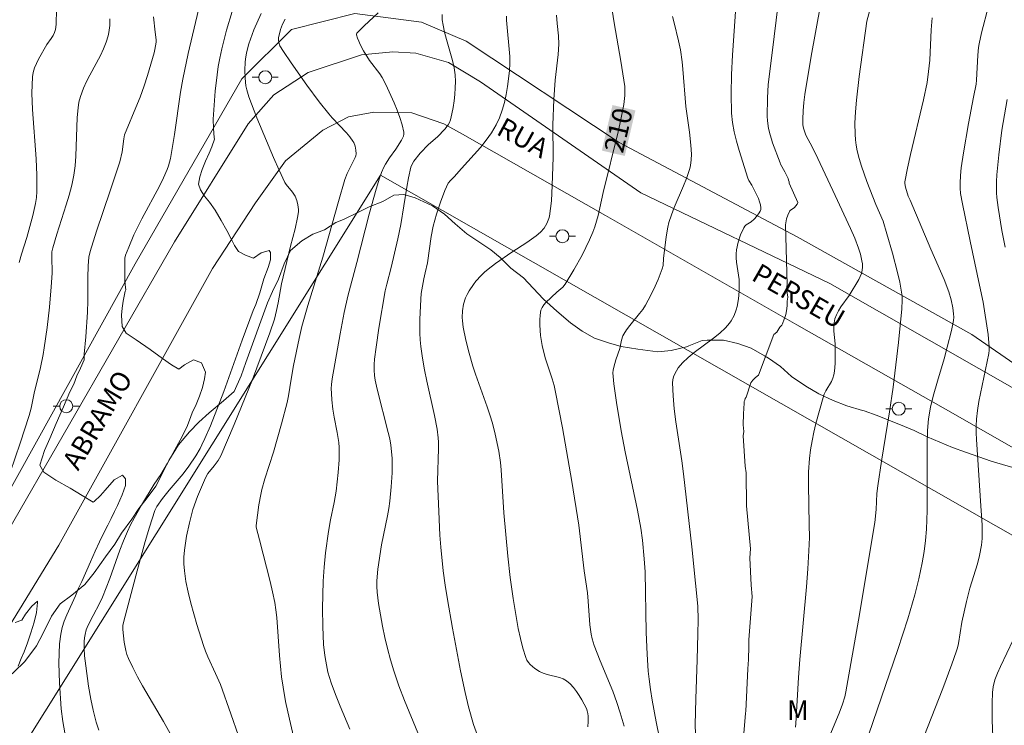
# Model space of a CAD drawing. Units: metres. Extents: x 280223 to 280739, y 1668795 to 1669360.
# Drawn here: x 280320 to 280395, y 1669233 to 1669287 of the extents above; entities that cross this region are included whole.
import ezdxf
from ezdxf.enums import TextEntityAlignment as Align

# ---------------------------------------------------------------- set-up
doc = ezdxf.new("R2010")
doc.units = ezdxf.units.M
doc.header["$MEASUREMENT"] = 0
for name, color, linetype, lineweight, true_color in [('Curvas_Intermediarias', 7, 'Continuous', 9, 0x783c14), ('Curvas_Mestras', 7, 'Continuous', 20, 0x783c14), ('Topon_Curvas_Mestras', 7, 'Continuous', 9, 0x783c14), ('Topon_Vegetacao', 7, 'Continuous', 9, 0x00ff33), ('Vegetacao', 7, 'Orla8', 9, 0x00ff33)]:
    doc.layers.add(name, color=color, linetype=linetype, lineweight=lineweight, true_color=true_color)
for name, color, linetype, lineweight in [('Muro_Grade', 8, 'Continuous', 20), ('Pavimentacao_Asfaltica_S_Mfio', 10, 'Continuous', 15), ('Pavimentacao_Nao_Asfaltica_S_Mfio', 10, 'Continuous', 15), ('Poste', 7, 'Continuous', 9), ('Topon_Curvas_Mestras_Masc', 255, 'Continuous', 9), ('Topon_de_Vias', 7, 'Continuous', 9)]:
    doc.layers.add(name, color=color, linetype=linetype, lineweight=lineweight)
doc.styles.add('Arial', font='arial.ttf', dxfattribs={"height": 1.5})
doc.styles.get("Standard").update_dxf_attribs({"font": 'arial.ttf'})
doc.linetypes.add('Orla8', pattern='A,6,-0.5,["V",Standard,S=1,R=0,X=-0.5,Y=-1],-0.5,6,-0.5,["V",Standard,S=1,R=0,X=-0.5,Y=-1],-0.5', length=14)

# ---------------------------------------------------------------- blocks, each defined once
blk = doc.blocks.new('Poste')
at = {"layer": 'Poste'}
for points in [[(-0.5, 0), (-1, 0)], [(0.5, 0), (1, 0)]]:
    blk.add_lwpolyline(points, dxfattribs=at)
blk.add_lwpolyline([(0, 0.5, 1), (0, -0.5, 1)], format="xyb", close=True, dxfattribs=at)

msp = doc.modelspace()

# ---------------------------------------------------------------- linework, layer by layer
at = {"layer": 'Curvas_Intermediarias', "flags": 128}
for points, elevation in [([(280371.69, 1669232.407), (280371.675, 1669233.09), (280371.724, 1669235.087), (280371.829, 1669238.082), (280371.881, 1669240.079), (280371.893, 1669241.141), (280371.863, 1669242.201), (280371.705, 1669243.952), (280371.415, 1669246.748), (280370.782, 1669252.336), (280370.653, 1669253.335), (280370.192, 1669256.341), (280370.064, 1669257.338), (280369.971, 1669258.329), (280369.931, 1669259.311), (280369.951, 1669259.55), (280370.012, 1669259.787), (280370.107, 1669260.021), (280370.229, 1669260.246), (280370.372, 1669260.461), (280370.694, 1669260.845), (280371.13, 1669261.26), (280371.599, 1669261.648), (280373.078, 1669262.755), (280373.555, 1669263.138), (280374.003, 1669263.546), (280374.302, 1669263.89), (280374.434, 1669264.08), (280374.658, 1669264.485), (280374.823, 1669264.907), (280374.897, 1669265.183), (280374.996, 1669265.756), (280375.042, 1669266.343), (280375.052, 1669266.928), (280375.035, 1669267.255), (280374.828, 1669268.567), (280374.8, 1669268.891), (280374.806, 1669269.214), (280374.84, 1669269.508), (280374.965, 1669270.099), (280375.155, 1669270.677), (280375.397, 1669271.214), (280375.477, 1669271.328), (280375.581, 1669271.425), (280375.959, 1669271.674), (280376.184, 1669271.864), (280376.385, 1669272.094), (280376.574, 1669272.345), (280376.646, 1669272.475), (280376.692, 1669272.606), (280376.705, 1669272.738), (280376.674, 1669272.969), (280376.608, 1669273.203), (280376.516, 1669273.441), (280376.017, 1669274.477), (280375.787, 1669274.829), (280375.704, 1669275.017), (280375.047, 1669277.135), (280374.841, 1669277.847), (280374.665, 1669278.562), (280374.535, 1669279.281), (280374.463, 1669280.006), (280374.426, 1669281.479), (280374.451, 1669282.958), (280374.523, 1669284.442), (280374.839, 1669288.905)], 212), ([(280322.706, 1669287.976), (280322.683, 1669286.786), (280322.624, 1669286.418), (280322.547, 1669286.179), (280322.449, 1669285.951), (280322.301, 1669285.712), (280321.958, 1669285.257), (280321.339, 1669284.146), (280321.166, 1669283.812), (280321.02, 1669283.472), (280320.913, 1669283.124), (280320.86, 1669282.768), (280320.828, 1669281.53), (280320.865, 1669280.281), (280321.14, 1669276.5), (280321.201, 1669275.241), (280321.204, 1669273.989), (280321.171, 1669273.525), (280321.104, 1669273.063), (280320.898, 1669272.145), (280320.442, 1669270.457), (280320.019, 1669269.186), (280319.839, 1669268.545)], 199), ([(280378.056, 1669288.586), (280377.544, 1669284.403), (280377.269, 1669282.194), (280377.215, 1669281.141), (280377.191, 1669279.774), (280377.227, 1669279.412), (280377.297, 1669278.83), (280377.411, 1669278.344), (280377.514, 1669277.989), (280377.598, 1669277.717), (280378.181, 1669276.19), (280378.223, 1669276.096), (280378.542, 1669275.494), (280378.792, 1669274.976), (280378.837, 1669274.857), (280378.87, 1669274.74), (280378.886, 1669274.625), (280379.546, 1669273.141), (280379.523, 1669273.075), (280379.487, 1669273.01), (280379.392, 1669272.885), (280379.292, 1669272.77), (280379.179, 1669272.675), (280378.99, 1669272.55), (280378.938, 1669272.502), (280378.898, 1669272.445), (280378.777, 1669272.176), (280378.682, 1669271.888), (280378.62, 1669271.592), (280378.603, 1669271.445), (280378.73, 1669266.867), (280378.665, 1669266.553), (280378.768, 1669265.897), (280378.718, 1669265.576), (280378.713, 1669265.284), (280378.69, 1669264.99), (280378.61, 1669264.552), (280378.573, 1669264.413), (280378.491, 1669264.203), (280378.369, 1669263.843), (280378.302, 1669263.748), (280378.153, 1669263.576), (280377.934, 1669263.211), (280377.695, 1669263.019), (280376.537, 1669259.921), (280376.303, 1669259.727), (280376.085, 1669259.519), (280375.924, 1669259.328), (280375.577, 1669258.227), (280375.515, 1669258.114), (280375.468, 1669257.997), (280375.438, 1669257.879), (280375.427, 1669257.759), (280375.368, 1669256.933), (280375.345, 1669256.1), (280375.409, 1669255.602), (280375.353, 1669255.264), (280375.511, 1669252.921), (280375.576, 1669252.422), (280375.567, 1669251.919), (280375.599, 1669250.403), (280375.602, 1669249.898), (280375.905, 1669246.601), (280375.863, 1669245.905), (280375.955, 1669243.813), (280376.034, 1669242.937), (280375.796, 1669239.629), (280375.791, 1669239.099), (280375.764, 1669238.1), (280375.708, 1669237.405), (280375.559, 1669234.144), (280375.54, 1669234.007), (280375.389, 1669232.447)], 213), ([(280379.357, 1669232.928), (280379.394, 1669233.201), (280379.587, 1669236.729), (280379.7, 1669238.118), (280380.205, 1669243.673), (280380.31, 1669245.063), (280380.394, 1669246.453), (280380.422, 1669247.461), (280380.416, 1669248.471), (280380.352, 1669251.502), (280380.37, 1669252.507), (280380.433, 1669253.508), (280380.513, 1669254.187), (280380.626, 1669254.863), (280380.764, 1669255.537), (280380.924, 1669256.207), (280381.476, 1669258.194), (280381.571, 1669258.451), (280381.693, 1669258.699), (280382.109, 1669259.426), (280382.225, 1669259.673), (280382.309, 1669259.929), (280382.363, 1669260.211), (280382.409, 1669260.792), (280382.404, 1669261.974), (280382.396, 1669262.298), (280382.312, 1669263.283), (280382.303, 1669263.606), (280382.323, 1669263.92), (280382.384, 1669264.224), (280382.501, 1669264.539), (280382.66, 1669264.843), (280382.848, 1669265.139), (280383.467, 1669266.013), (280384.207, 1669267.236), (280384.325, 1669267.473), (280384.417, 1669267.713), (280384.476, 1669267.957), (280384.496, 1669268.192), (280384.486, 1669268.434), (280384.452, 1669268.68), (280384.333, 1669269.175), (280384.182, 1669269.654), (280383.898, 1669270.409), (280383.57, 1669271.15), (280382.399, 1669273.676), (280381.067, 1669276.511), (280380.658, 1669277.363), (280380.15, 1669278.299), (280379.981, 1669278.842), (280379.928, 1669279.099), (280379.919, 1669279.542), (280379.946, 1669280.172), (280380.004, 1669280.802), (280380.086, 1669281.429), (280380.565, 1669284.364), (280381.273, 1669288.267)], 214), ([(280389.191, 1669232.191), (280390.655, 1669235.894), (280391.352, 1669237.756), (280391.677, 1669238.694), (280391.77, 1669239.011), (280391.844, 1669239.334), (280392.12, 1669240.975), (280392.464, 1669242.568), (280392.728, 1669243.578), (280393.312, 1669245.452), (280393.469, 1669246.088), (280393.616, 1669246.87), (280393.669, 1669247.396), (280393.66, 1669248.4), (280393.58, 1669249.883), (280393.23, 1669254.964), (280393.211, 1669255.491), (280393.212, 1669256.017), (280393.241, 1669256.54), (280393.316, 1669257.21), (280393.422, 1669257.878), (280394.169, 1669261.576), (280394.207, 1669261.822), (280394.215, 1669262.068), (280394.12, 1669263.038), (280393.739, 1669265.501), (280393.476, 1669266.809), (280392.747, 1669270.172), (280392.153, 1669273.045), (280392.019, 1669273.841), (280391.981, 1669274.239), (280391.972, 1669274.637), (280392, 1669275.215), (280392.056, 1669275.793), (280392.227, 1669276.951), (280392.619, 1669279.19), (280393.019, 1669281.214), (280393.203, 1669282.228), (280393.235, 1669282.512), (280393.34, 1669284.428), (280393.397, 1669285.024), (280393.443, 1669285.32), (280393.621, 1669286.143), (280394.166, 1669288.186)], 217), ([(280323.462, 1669231.89), (280323.19, 1669233.345), (280323.066, 1669234.322), (280322.936, 1669236.313), (280322.889, 1669237.823), (280322.901, 1669238.573), (280322.947, 1669239.317), (280323.036, 1669240.051), (280323.143, 1669240.556), (280323.299, 1669241.053), (280323.491, 1669241.542), (280324.155, 1669242.994), (280324.401, 1669243.57), (280324.66, 1669244.099), (280325.306, 1669245.607), (280325.663, 1669246.426), (280325.995, 1669247.134), (280326.342, 1669247.809), (280326.642, 1669248.406), (280326.909, 1669248.926), (280327.161, 1669249.446), (280327.387, 1669249.922), (280327.752, 1669250.741), (280327.992, 1669251.439), (280328.005, 1669251.97), (280327.775, 1669252.232), (280327.139, 1669251.874), (280326.435, 1669251.083), (280326.075, 1669250.688), (280325.587, 1669250.222), (280325.517, 1669250.165), (280324.667, 1669250.677), (280323.75, 1669251.237), (280322.653, 1669251.86), (280321.732, 1669252.484), (280321.427, 1669253.008), (280321.787, 1669254.126), (280322.203, 1669255.046), (280322.685, 1669256.207), (280323.239, 1669257.475), (280323.728, 1669258.623), (280324.05, 1669259.227), (280324.275, 1669259.864), (280324.542, 1669260.452), (280324.823, 1669261.093), (280324.819, 1669261.522), (280324.955, 1669262.857), (280325.095, 1669264.728), (280325.118, 1669265.617), (280325.108, 1669267.398), (280325.139, 1669268.289), (280325.2, 1669268.956), (280325.291, 1669269.39), (280325.77, 1669270.949), (280326.831, 1669274.044), (280327.556, 1669276.273), (280327.748, 1669277.025), (280327.864, 1669278.024), (280327.923, 1669278.323), (280328.926, 1669280.738), (280329.117, 1669281.214), (280329.435, 1669282.089), (280329.688, 1669282.889), (280330.196, 1669284.624), (280330.255, 1669284.876), (280330.34, 1669285.425), (280330.34, 1669285.62), (280330.284, 1669286.204), (280330.15, 1669287.371)], 201), ([(280333.605, 1669287.921), (280332.799, 1669284.562), (280332.384, 1669282.588), (280332.221, 1669281.611), (280331.749, 1669278.368), (280331.447, 1669276.528), (280331.298, 1669275.947), (280331.195, 1669275.668), (280330.908, 1669275.027), (280330.596, 1669274.395), (280329.254, 1669271.901), (280328.935, 1669271.27), (280328.649, 1669270.661), (280328.251, 1669269.733), (280328.002, 1669269.109), (280327.945, 1669268.876), (280327.955, 1669267.197), (280327.98, 1669266.826), (280328.027, 1669266.459), (280327.97, 1669266.345), (280327.83, 1669265.582), (280327.744, 1669265.045), (280327.687, 1669264.515), (280327.75, 1669263.648), (280328.058, 1669263.127), (280328.82, 1669262.614), (280329.878, 1669261.866), (280330.824, 1669261.186), (280331.516, 1669260.711), (280332.081, 1669260.364), (280332.53, 1669260.712), (280333.21, 1669261.077), (280333.826, 1669260.857), (280334.121, 1669260.141), (280334.057, 1669259.617), (280333.901, 1669258.969), (280333.672, 1669258.288), (280333.413, 1669257.647), (280333.121, 1669257.023), (280332.914, 1669256.449), (280332.702, 1669255.925), (280332.198, 1669254.936), (280331.212, 1669253.169), (280330.704, 1669252.293), (280330.205, 1669251.552), (280329.236, 1669249.94), (280328.659, 1669248.939), (280328.391, 1669248.43), (280328.141, 1669247.912), (280327.839, 1669247.209), (280327.56, 1669246.495), (280326.785, 1669244.325), (280326.24, 1669242.89), (280326.016, 1669242.411), (280325.514, 1669241.476), (280325.145, 1669240.734), (280324.995, 1669240.39), (280324.898, 1669240.037), (280324.863, 1669239.771), (280324.842, 1669239.501), (280324.836, 1669238.953), (280324.866, 1669238.404), (280324.948, 1669237.619), (280325.169, 1669236.078), (280325.352, 1669235.057), (280325.52, 1669234.238), (280325.76, 1669233.311), (280325.953, 1669232.704)], 202), ([(280332.033, 1669231.341), (280330.902, 1669233.363), (280329.295, 1669236.097), (280328.913, 1669236.789), (280328.552, 1669237.489), (280328.22, 1669238.198), (280328.104, 1669238.495), (280328.012, 1669238.802), (280327.884, 1669239.437), (280327.79, 1669240.398), (280327.805, 1669240.725), (280327.872, 1669241.052), (280328.899, 1669244.906), (280329.516, 1669247.146), (280329.841, 1669248.258), (280330.244, 1669249.532), (280330.411, 1669249.851), (280330.831, 1669250.445), (280331.35, 1669251.088), (280332.424, 1669252.348), (280332.861, 1669252.935), (280333.392, 1669253.734), (280333.71, 1669254.288), (280333.855, 1669254.571), (280334.081, 1669255.049), (280334.503, 1669256.021), (280335.527, 1669258.649), (280336.953, 1669262.589), (280337.797, 1669264.86), (280337.994, 1669265.324), (280338.303, 1669266.226), (280338.459, 1669266.753), (280338.615, 1669267.294), (280338.924, 1669268.156), (280339.11, 1669268.744), (280339.111, 1669269.305), (280339.014, 1669269.473), (280338.396, 1669269.293), (280337.819, 1669268.867), (280337.206, 1669269.097), (280336.663, 1669269.377), (280336.348, 1669269.858), (280336.106, 1669270.352), (280335.76, 1669270.995), (280335.336, 1669271.761), (280334.864, 1669272.565), (280334.441, 1669273.171), (280334.063, 1669273.635), (280333.744, 1669274.106), (280333.591, 1669274.56), (280333.699, 1669275.124), (280333.87, 1669275.678), (280334.136, 1669276.319), (280334.421, 1669276.923), (280334.621, 1669277.416), (280334.821, 1669277.99), (280334.788, 1669278.121), (280334.743, 1669278.829), (280334.722, 1669279.531), (280334.88, 1669281.674), (280335.019, 1669282.943), (280335.112, 1669283.574), (280335.225, 1669284.2), (280335.381, 1669284.925), (280335.559, 1669285.647), (280335.754, 1669286.366), (280336.177, 1669287.796)], 203), ([(280338.394, 1669287.633), (280337.849, 1669286.391), (280337.452, 1669285.322), (280337.27, 1669284.621), (280337.196, 1669284.146), (280337.176, 1669283.909), (280337.15, 1669283.3), (280337.163, 1669282.685), (280337.236, 1669282.081), (280337.302, 1669281.787), (280337.463, 1669281.243), (280337.65, 1669280.704), (280338.074, 1669279.638), (280339.352, 1669276.595), (280339.772, 1669275.633), (280340.225, 1669274.69), (280340.321, 1669274.528), (280340.803, 1669273.937), (280340.911, 1669273.784), (280341, 1669273.622), (280341.128, 1669273.299), (280341.22, 1669272.957), (280341.258, 1669272.609), (280341.25, 1669272.439), (280341.189, 1669271.998), (280341.004, 1669271.116), (280340.658, 1669269.794), (280339.96, 1669266.917), (280339.704, 1669265.441), (280339.583, 1669264.866), (280339.41, 1669264.211), (280339.052, 1669263.163), (280337.731, 1669259.586), (280336.332, 1669256.136), (280335.316, 1669253.736), (280335.217, 1669253.548), (280335.098, 1669253.37), (280334.795, 1669252.959), (280334.315, 1669252.371), (280334.126, 1669252.049), (280333.517, 1669250.598), (280333.168, 1669249.605), (280333.02, 1669249.102), (280332.893, 1669248.596), (280332.676, 1669247.556), (280332.588, 1669247.028), (280332.521, 1669246.497), (280332.482, 1669245.966), (280332.478, 1669245.439), (280332.516, 1669244.918), (280332.636, 1669244.091), (280332.8, 1669243.265), (280332.999, 1669242.441), (280333.469, 1669240.803), (280333.979, 1669239.183), (280334.134, 1669238.745), (280334.311, 1669238.315), (280334.904, 1669237.045), (280335.271, 1669236.187), (280336.082, 1669233.947), (280337.254, 1669230.57)], 204), ([(280347.365, 1669287.682), (280346.296, 1669286.698), (280345.848, 1669286.259), (280345.743, 1669286.127), (280345.717, 1669286.058), (280345.718, 1669285.988), (280345.785, 1669285.75), (280345.875, 1669285.506), (280345.986, 1669285.261), (280346.244, 1669284.772), (280346.697, 1669284.03), (280347.488, 1669283), (280347.667, 1669282.732), (280347.822, 1669282.452), (280348.084, 1669281.908), (280348.589, 1669280.791), (280348.818, 1669280.223), (280349.024, 1669279.654), (280349.199, 1669279.087), (280349.337, 1669278.525), (280349.345, 1669278.372), (280349.311, 1669278.219), (280349.157, 1669277.915), (280348.722, 1669277.239), (280348.227, 1669276.559), (280347.922, 1669276.094), (280347.799, 1669275.848), (280347.631, 1669275.438), (280347.48, 1669275.019), (280347.214, 1669274.164), (280346.685, 1669272.254), (280345.74, 1669268.554), (280345.042, 1669265.963), (280344.774, 1669264.708), (280344.458, 1669263.066), (280343.852, 1669259.626), (280343.792, 1669259.191), (280343.773, 1669258.899), (280343.78, 1669258.512), (280343.813, 1669258.029), (280343.895, 1669257.306), (280343.99, 1669256.678), (280344.226, 1669255.521), (280344.35, 1669254.748), (280344.378, 1669254.36), (280344.374, 1669253.406), (280344.307, 1669252.449), (280344.142, 1669251.018), (280343.994, 1669250.134), (280343.715, 1669248.816), (280343.557, 1669247.933), (280343.338, 1669246.297), (280343.223, 1669245.202), (280343.151, 1669244.105), (280343.097, 1669242.032), (280343.114, 1669240.649), (280343.189, 1669239.273), (280343.28, 1669238.416), (280343.345, 1669237.989), (280343.522, 1669237.143), (280343.636, 1669236.728), (280343.768, 1669236.32), (280344.098, 1669235.424), (280344.451, 1669234.534), (280345.208, 1669232.771)], 206), ([(280352.272, 1669287.556), (280352.286, 1669287.145), (280352.339, 1669286.741), (280352.455, 1669286.194), (280352.603, 1669285.649), (280353.076, 1669284.019), (280353.193, 1669283.474), (280353.264, 1669282.924), (280353.287, 1669282.433), (280353.282, 1669281.934), (280353.251, 1669281.432), (280353.196, 1669280.931), (280353.118, 1669280.435), (280353.021, 1669279.949), (280352.905, 1669279.476), (280352.834, 1669279.283), (280352.733, 1669279.1), (280352.469, 1669278.759), (280351.918, 1669278.173), (280351.217, 1669277.588), (280350.595, 1669276.921), (280350.107, 1669276.309), (280349.949, 1669276.044), (280349.873, 1669275.854), (280349.704, 1669275.046), (280349.575, 1669274.331), (280349.094, 1669271.457), (280348.885, 1669270.369), (280348.361, 1669268.151), (280348.022, 1669266.886), (280347.909, 1669266.376), (280347.416, 1669263.504), (280347.203, 1669262.063), (280347.084, 1669261.135), (280347.054, 1669260.717), (280347.053, 1669260.299), (280347.089, 1669259.886), (280347.147, 1669259.534), (280347.302, 1669258.836), (280348.147, 1669255.513), (280348.255, 1669255.029), (280348.342, 1669254.543), (280348.4, 1669254.055), (280348.432, 1669253.516), (280348.442, 1669252.974), (280348.432, 1669252.429), (280348.365, 1669251.339), (280348.256, 1669250.256), (280348.178, 1669249.694), (280348.078, 1669249.135), (280347.616, 1669246.905), (280347.341, 1669245.027), (280347.266, 1669244.145), (280347.264, 1669243.707), (280347.295, 1669243.272), (280347.406, 1669242.405), (280347.541, 1669241.536), (280347.7, 1669240.668), (280347.882, 1669239.804), (280348.087, 1669238.945), (280348.316, 1669238.093), (280348.568, 1669237.252), (280348.959, 1669236.099), (280349.39, 1669234.959), (280351.262, 1669230.441)], 207), ([(280357.195, 1669287.436), (280357.211, 1669287.129), (280357.251, 1669286.574), (280357.422, 1669284.905), (280357.459, 1669284.351), (280357.468, 1669283.799), (280357.438, 1669283.25), (280357.287, 1669282.031), (280357.18, 1669281.418), (280357.044, 1669280.812), (280356.876, 1669280.219), (280356.669, 1669279.646), (280356.419, 1669279.101), (280356.067, 1669278.499), (280355.658, 1669277.924), (280355.208, 1669277.37), (280353.76, 1669275.758), (280353.206, 1669275.111), (280352.91, 1669274.823), (280352.74, 1669274.616), (280352.49, 1669274.063), (280352.147, 1669273.17), (280351.844, 1669272.257), (280351.586, 1669271.335), (280351.425, 1669270.543), (280351.152, 1669268.531), (280350.983, 1669267.747), (280350.862, 1669267.293), (280350.667, 1669266.165), (280350.631, 1669265.741), (280350.569, 1669264.176), (280350.567, 1669263.132), (280350.593, 1669262.613), (280350.644, 1669262.097), (280350.772, 1669261.212), (280350.931, 1669260.33), (280351.11, 1669259.45), (280351.683, 1669256.813), (280351.885, 1669255.769), (280351.975, 1669255.108), (280351.992, 1669254.776), (280351.993, 1669254.279), (280351.925, 1669251.789), (280352.007, 1669249.461), (280352.106, 1669247.632), (280352.174, 1669246.718), (280352.359, 1669244.898), (280352.507, 1669243.799), (280352.675, 1669242.701), (280353.055, 1669240.511), (280353.681, 1669237.236), (280354.031, 1669235.586), (280354.296, 1669234.492), (280354.665, 1669233.131), (280355.259, 1669231.512)], 208), ([(280361.05, 1669287.498), (280361.09, 1669286.865), (280361.192, 1669285.915), (280361.216, 1669285.282), (280361.161, 1669284.491), (280360.929, 1669282.513), (280360.833, 1669281.051), (280360.753, 1669279.099), (280360.774, 1669276.629), (280360.715, 1669274.442), (280360.649, 1669273.263), (280360.589, 1669272.681), (280360.503, 1669272.107), (280360.457, 1669271.912), (280360.306, 1669271.529), (280360.088, 1669271.175), (280359.819, 1669270.872), (280359.485, 1669270.587), (280359.13, 1669270.322), (280358.759, 1669270.071), (280357.617, 1669269.342), (280356.363, 1669268.463), (280355.788, 1669268.031), (280355.515, 1669267.8), (280355.259, 1669267.555), (280354.857, 1669267.108), (280354.669, 1669266.869), (280354.333, 1669266.364), (280354.19, 1669266.102), (280354.069, 1669265.835), (280353.915, 1669265.356), (280353.829, 1669264.845), (280353.812, 1669264.33), (280353.829, 1669264.078), (280353.894, 1669263.578), (280354.088, 1669262.579), (280354.34, 1669261.586), (280354.621, 1669260.602), (280354.819, 1669259.973), (280355.719, 1669257.486), (280355.933, 1669256.861), (280356.127, 1669256.231), (280356.35, 1669255.376), (280356.612, 1669254.075), (280356.741, 1669253.201), (280356.802, 1669252.654), (280357.011, 1669249.351), (280357.304, 1669246.04), (280357.49, 1669244.389), (280357.719, 1669242.799), (280357.965, 1669241.253), (280358.107, 1669240.485), (280358.27, 1669239.727), (280358.458, 1669238.983), (280358.679, 1669238.258), (280358.764, 1669238.065), (280358.883, 1669237.884), (280359.028, 1669237.716), (280359.37, 1669237.421), (280359.74, 1669237.182), (280360.02, 1669237.055), (280360.325, 1669236.964), (280361.269, 1669236.742), (280361.556, 1669236.632), (280361.81, 1669236.476), (280362.08, 1669236.238), (280362.334, 1669235.967), (280362.569, 1669235.67), (280362.787, 1669235.353), (280362.987, 1669235.025), (280363.329, 1669234.363), (280363.398, 1669234.178), (280363.444, 1669233.981), (280363.469, 1669233.777), (280363.476, 1669233.356), (280363.449, 1669232.944)], 209), ([(280369.923, 1669287.403), (280370.052, 1669286.93), (280370.395, 1669285.543), (280370.535, 1669284.844), (280370.663, 1669283.925), (280370.722, 1669283.356), (280370.964, 1669280.504), (280371.228, 1669278.532), (280371.34, 1669277.547), (280371.379, 1669276.839), (280371.362, 1669276.404), (280371.303, 1669275.973), (280371.257, 1669275.761), (280371.001, 1669274.986), (280370.778, 1669274.425), (280370.064, 1669272.752), (280369.847, 1669272.189), (280369.659, 1669271.618), (280369.566, 1669271.252), (280369.441, 1669270.505), (280369.254, 1669268.858), (280369.214, 1669268.324), (280369.151, 1669268.07), (280368.828, 1669267.254), (280368.473, 1669266.445), (280368.078, 1669265.658), (280367.862, 1669265.277), (280367.648, 1669264.946), (280367.41, 1669264.629), (280366.65, 1669263.706), (280366.413, 1669263.391), (280366.199, 1669263.064), (280366.126, 1669262.918), (280366.029, 1669262.601), (280365.885, 1669261.942), (280365.595, 1669261.082), (280365.432, 1669260.52), (280365.379, 1669260.302), (280365.355, 1669260.083), (280365.446, 1669259.251), (280365.647, 1669257.805), (280366.005, 1669255.639), (280366.306, 1669254.022), (280367.249, 1669249.547), (280367.492, 1669248.183), (280367.622, 1669247.248), (280367.763, 1669245.838), (280367.827, 1669244.821), (280367.919, 1669240.189), (280367.988, 1669238.522), (280368.079, 1669237.207), (280368.139, 1669236.609), (280368.244, 1669235.8), (280368.375, 1669234.996), (280368.688, 1669233.338), (280370.562, 1669224.061)], 211), ([(280384.027, 1669229.627), (280387.215, 1669238.882), (280387.98, 1669241.238), (280388.503, 1669243.065), (280388.807, 1669244.295), (280389.072, 1669245.532), (280389.218, 1669246.38), (280389.325, 1669247.235), (280389.396, 1669248.094), (280389.448, 1669249.543), (280389.459, 1669250.563), (280389.462, 1669254.648), (280389.49, 1669255.667), (280389.565, 1669256.56), (280389.714, 1669257.446), (280389.922, 1669258.31), (280390.245, 1669259.45), (280390.754, 1669261.155), (280390.998, 1669262.044), (280391.318, 1669263.323), (280391.466, 1669264.094), (280391.486, 1669264.352), (280391.484, 1669264.612), (280391.428, 1669265.073), (280391.303, 1669265.687), (280391.12, 1669266.286), (280390.745, 1669267.233), (280389.726, 1669269.574), (280388.139, 1669273.334), (280388.006, 1669273.621), (280387.784, 1669274.31), (280387.742, 1669274.597), (280387.753, 1669274.74), (280387.95, 1669275.785), (280388.176, 1669276.829), (280389.174, 1669281.008), (280389.453, 1669282.338), (280389.569, 1669283.19), (280389.648, 1669284.046), (280389.761, 1669286.381), (280389.841, 1669287.31)], 216), ([(280395.586, 1669281.045), (280395.176, 1669278.688), (280394.937, 1669276.788), (280394.801, 1669275.272), (280394.777, 1669274.766), (280394.779, 1669273.889), (280394.804, 1669273.517), (280394.89, 1669272.773), (280395.179, 1669271.011), (280395.427, 1669269.713)], 218), ([(280396.038, 1669239.616), (280395.067, 1669237.581), (280394.844, 1669237.066), (280394.653, 1669236.553), (280394.514, 1669236.024), (280394.457, 1669235.578), (280394.431, 1669234.765), (280394.44, 1669233.471), (280394.503, 1669231.553)], 218)]:
    msp.add_lwpolyline(points, dxfattribs=dict(at, elevation=elevation))
at = {"layer": 'Curvas_Mestras', "flags": 128}
for points, elevation in [([(280366.216, 1669232.994), (280365.931, 1669234.014), (280365.669, 1669234.825), (280365.348, 1669235.681), (280364.392, 1669238.014), (280363.938, 1669239.189), (280363.775, 1669239.702), (280363.692, 1669240.053), (280363.592, 1669240.767), (280363.474, 1669242.582), (280363.409, 1669243.225), (280363.166, 1669244.904), (280362.748, 1669248.409), (280362.216, 1669251.744), (280361.504, 1669255.868), (280360.973, 1669258.604), (280360.849, 1669259.12), (280360.698, 1669259.63), (280360.2, 1669261.148), (280360.057, 1669261.658), (280359.945, 1669262.173), (280359.821, 1669262.952), (280359.751, 1669263.749), (280359.75, 1669264.14), (280359.782, 1669264.519), (280359.85, 1669264.88), (280359.933, 1669265.094), (280360.061, 1669265.292), (280360.222, 1669265.478), (280361.067, 1669266.284), (280361.514, 1669266.661), (280361.695, 1669266.88), (280362.361, 1669267.985), (280362.997, 1669269.116), (280363.575, 1669270.273), (280363.833, 1669270.862), (280363.988, 1669271.281), (280364.118, 1669271.711), (280364.228, 1669272.149), (280364.61, 1669273.92), (280365.759, 1669278.574), (280365.971, 1669279.508), (280366.212, 1669280.667), (280366.288, 1669281.349), (280366.285, 1669281.805), (280366.265, 1669282.031), (280366.133, 1669283.012), (280365.979, 1669283.992), (280365.462, 1669286.93), (280365.158, 1669288.893)], 210), ([(280381.988, 1669232.28), (280382.696, 1669233.984), (280382.962, 1669234.697), (280383.14, 1669235.258), (280383.227, 1669235.64), (280384.199, 1669241.138), (280385.45, 1669248.601), (280385.535, 1669249.618), (280385.606, 1669250.827), (280385.669, 1669251.428), (280385.948, 1669253.323), (280386.559, 1669257.106), (280386.842, 1669259), (280387.268, 1669262.42), (280387.517, 1669265.003), (280387.543, 1669265.646), (280387.529, 1669265.964), (280387.49, 1669266.279), (280387.348, 1669267.03), (280387.183, 1669267.779), (280386.8, 1669269.271), (280386.374, 1669270.754), (280386.081, 1669271.712), (280385.507, 1669272.996), (280384.839, 1669274.747), (280384.424, 1669275.923), (280384.246, 1669276.517), (280384.097, 1669277.115), (280384.02, 1669277.531), (280383.966, 1669277.953), (280383.933, 1669278.379), (280383.92, 1669279.237), (280383.959, 1669280.09), (280384.035, 1669280.995), (280384.245, 1669282.802), (280384.837, 1669287.038), (280385.326, 1669288.856)], 215), ([(280318.393, 1669250.195), (280319.934, 1669254.687), (280320.623, 1669256.823), (280320.759, 1669257.385), (280320.998, 1669258.518), (280321.477, 1669260.502), (280321.689, 1669261.498), (280321.775, 1669261.999), (280321.989, 1669263.556), (280322.161, 1669265.12), (280322.305, 1669266.687), (280322.381, 1669267.726), (280322.346, 1669269.008), (280322.364, 1669269.365), (280322.429, 1669269.669), (280322.739, 1669270.721), (280323.463, 1669272.968), (280323.686, 1669273.72), (280323.882, 1669274.477), (280324.04, 1669275.241), (280324.142, 1669275.967), (280324.202, 1669276.701), (280324.301, 1669279.662), (280324.362, 1669280.396), (280324.434, 1669280.837), (280324.546, 1669281.273), (280324.778, 1669281.904), (280325.014, 1669282.414), (280325.271, 1669282.916), (280326.072, 1669284.41), (280326.315, 1669284.915), (280326.529, 1669285.43), (280326.678, 1669285.93), (280326.728, 1669286.189), (280326.785, 1669286.715), (280326.785, 1669287.234)], 200), ([(280340.232, 1669287.194), (280340.042, 1669286.815), (280339.891, 1669286.404), (280339.732, 1669285.775), (280339.718, 1669285.598), (280339.741, 1669285.416), (280339.839, 1669285.164), (280340.111, 1669284.723), (280340.688, 1669283.853), (280341.904, 1669282.145), (280342.843, 1669280.872), (280343.578, 1669279.943), (280343.839, 1669279.641), (280344.937, 1669278.475), (280345.191, 1669278.174), (280345.423, 1669277.86), (280345.497, 1669277.735), (280345.608, 1669277.454), (280345.668, 1669277.155), (280345.674, 1669276.865), (280345.652, 1669276.733), (280345.608, 1669276.603), (280345.34, 1669276.09), (280345.001, 1669275.37), (280344.823, 1669274.916), (280344.322, 1669273.219), (280343.12, 1669268.958), (280341.989, 1669265.247), (280341.515, 1669263.627), (280341.305, 1669262.708), (280340.89, 1669260.643), (280340.693, 1669259.608), (280340.489, 1669258.315), (280340.387, 1669257.803), (280339.967, 1669256.172), (280339.352, 1669254.011), (280338.68, 1669251.965), (280338.448, 1669251.138), (280338.363, 1669250.751), (280338.224, 1669249.969), (280338.014, 1669248.395), (280338.019, 1669248.262), (280338.26, 1669247.287), (280339.096, 1669244.099), (280339.28, 1669243.298), (280339.439, 1669242.493), (280339.528, 1669241.916), (280339.593, 1669241.335), (280339.805, 1669238.409), (280339.967, 1669236.786), (280340.074, 1669235.978), (280340.272, 1669234.9), (280340.56, 1669233.549), (280341.036, 1669231.533)], 205), ([(280319.766, 1669237.606), (280319.995, 1669238.18), (280320.222, 1669238.697), (280320.491, 1669239.388), (280320.746, 1669240.16), (280320.996, 1669240.983), (280321.177, 1669241.715), (280321.259, 1669242.49), (280321.247, 1669242.581), (280320.821, 1669242.192), (280320.334, 1669241.579), (280320.048, 1669241.136), (280319.548, 1669240.956)], 200)]:
    msp.add_lwpolyline(points, dxfattribs=dict(at, elevation=elevation))
at = {"layer": 'Muro_Grade', "flags": 128}
msp.add_lwpolyline([(280304.599, 1669206.6), (280347.542, 1669275.239), (280411.175, 1669238.973)], dxfattribs=at)
at = {"layer": 'Pavimentacao_Asfaltica_S_Mfio', "flags": 128}
for points in [[(280420.616, 1669254.401), (280419.906, 1669252.559), (280419.029, 1669251.349), (280417.729, 1669250.253), (280416.138, 1669249.519), (280414.071, 1669249.247), (280412.653, 1669249.457), (280412.148, 1669249.744), (280393.414, 1669260.421), (280381.99, 1669266.932), (280367.506, 1669273.899), (280355.212, 1669282.384), (280352.77, 1669283.874), (280350.245, 1669284.588), (280348.492, 1669284.701), (280346.083, 1669284.473), (280342, 1669283.106), (280339.375, 1669281.401), (280337.405, 1669279.167), (280331.746, 1669270.118)], [(280419.344, 1669242.612), (280418.847, 1669242.683), (280417.975, 1669243.643), (280415.399, 1669244.378), (280411.942, 1669245.272), (280406.122, 1669248.589), (280390.852, 1669257.291), (280379.47, 1669263.778), (280364.784, 1669272.148), (280357.574, 1669276.257), (280353.84, 1669278.385), (280352.396, 1669279.188), (280349.961, 1669280.009), (280348.785, 1669280.056), (280347.03, 1669280.073), (280345.093, 1669279.725), (280343.116, 1669278.686), (280340.252, 1669276.343), (280337.977, 1669273.116)], [(280334.669, 1669268.08), (280337.977, 1669273.116)]]:
    msp.add_lwpolyline(points, dxfattribs=at)
at = {"layer": 'Pavimentacao_Nao_Asfaltica_S_Mfio', "flags": 128}
for points in [[(280301.409, 1669215.073), (280310.544, 1669232.413), (280318.957, 1669247.904), (280331.746, 1669270.118)], [(280334.669, 1669268.08), (280322.885, 1669246.875), (280313.816, 1669232.071), (280306.843, 1669219.125), (280300.691, 1669206.614), (280295.149, 1669196.774), (280290.483, 1669188.52), (280285.844, 1669180.416)]]:
    msp.add_lwpolyline(points, dxfattribs=at)
at = {"layer": 'Topon_Curvas_Mestras_Masc'}
msp.add_solid([(280366.273, 1669276.714, 210), (280367.091, 1669280.205, 210), (280364.515, 1669277.126, 210), (280365.333, 1669280.617, 210)], dxfattribs=at)
at = {"layer": 'Vegetacao', "flags": 128}
for points in [[(280430.038, 1669326.973), (280428.984, 1669324.538), (280427.287, 1669318.516), (280425.152, 1669309.734), (280422.68, 1669289.721), (280420.33, 1669273.774), (280419.435, 1669254.833), (280418.688, 1669252.46), (280416.957, 1669250.422), (280413.578, 1669249.898), (280410.414, 1669251.189), (280406.4, 1669253.69), (280392.881, 1669263.035), (280379.491, 1669270.509), (280365.839, 1669277.748), (280354.109, 1669285.524), (280350.684, 1669286.982), (280345.579, 1669287.638), (280340.717, 1669286.404), (280336.911, 1669282.615), (280328.728, 1669268.441), (280315.95, 1669245.382)], [(280306.584, 1669209.774), (280306.521, 1669209.505), (280306.279, 1669210.477), (280305.938, 1669211.437), (280305.623, 1669212.243), (280306.337, 1669212.987), (280306.988, 1669213.952), (280307.218, 1669214.926), (280307.72, 1669215.945), (280308.396, 1669216.888), (280309.133, 1669217.997), (280309.573, 1669219.094), (280309.914, 1669220.068), (280310.254, 1669221.297), (280310.805, 1669222.339), (280311.432, 1669223.237), (280312.093, 1669224.556), (280312.62, 1669225.62), (280313.357, 1669226.784), (280314.33, 1669227.828), (280314.982, 1669228.671), (280315.671, 1669229.559), (280316.457, 1669230.745), (280317.058, 1669231.787), (280317.398, 1669232.95), (280317.564, 1669234.189), (280317.892, 1669235.241), (280318.382, 1669236.183), (280319.443, 1669237.139), (280320.294, 1669237.961), (280321.179, 1669239.159), (280321.694, 1669240.134), (280322.331, 1669241.431), (280322.982, 1669242.373), (280323.883, 1669243.052), (280324.883, 1669243.863), (280325.584, 1669244.751), (280326.457, 1669245.971), (280327.17, 1669246.947), (280327.698, 1669247.801), (280328.473, 1669248.877), (280329.013, 1669249.676), (280329.653, 1669250.508), (280330.33, 1669251.406), (280330.844, 1669252.393), (280331.31, 1669253.357), (280332.058, 1669254.565), (280332.908, 1669255.575), (280333.61, 1669256.308), (280334.412, 1669257.019), (280335.51, 1669257.953), (280336.324, 1669258.653), (280336.862, 1669259.861), (280337.228, 1669260.869), (280338.886, 1669265.454), (280339.277, 1669266.329), (280339.718, 1669267.26), (280340.157, 1669268.445), (280340.646, 1669269.475), (280341.522, 1669270.198), (280342.35, 1669270.721), (280343.266, 1669271.046), (280344.118, 1669271.603), (280344.712, 1669271.837), (280345.862, 1669272.406), (280346.678, 1669272.819), (280347.717, 1669273.211), (280348.558, 1669273.701), (280349.339, 1669273.76), (280350.196, 1669273.509), (280351.527, 1669272.896), (280352.462, 1669272.248), (280353.273, 1669271.51), (280354.158, 1669270.74), (280355.018, 1669270.191), (280356.002, 1669269.51), (280356.725, 1669268.927), (280357.549, 1669268.112), (280358.497, 1669267.376), (280359.246, 1669266.572), (280360.045, 1669265.735), (280361.068, 1669264.822), (280362.116, 1669263.931), (280363, 1669263.282), (280363.947, 1669262.745), (280365.016, 1669262.385), (280365.985, 1669262.112), (280367.276, 1669261.908), (280368.816, 1669261.694), (280369.82, 1669261.809), (280370.996, 1669262.068)], [(280370.996, 1669262.068), (280371.173, 1669262.164), (280372.203, 1669262.576), (280372.601, 1669262.593), (280373.832, 1669262.586), (280374.952, 1669262.348), (280375.974, 1669261.989), (280376.972, 1669261.4), (280377.296, 1669261.224), (280378.207, 1669260.569), (280379.044, 1669259.819), (280380.142, 1669259.058), (280381.14, 1669258.49), (280382.261, 1669257.971), (280383.296, 1669257.57), (280384.504, 1669257.202), (280384.628, 1669257.186), (280385.612, 1669256.811), (280386.435, 1669256.481), (280387.294, 1669256.146), (280388.466, 1669255.654), (280389.451, 1669255.193), (280390.435, 1669254.765), (280391.395, 1669254.365), (280392.391, 1669254.014), (280393.413, 1669253.645), (280394.36, 1669253.309), (280395.667, 1669252.932), (280396.576, 1669252.667), (280397.498, 1669252.328), (280398.507, 1669251.936), (280399.567, 1669251.473), (280400.714, 1669250.913), (280401.873, 1669250.247), (280402.934, 1669249.601), (280403.82, 1669248.997), (280404.968, 1669248.048), (280405.981, 1669247.016), (280406.644, 1669246.233), (280407.606, 1669245.335), (280407.693, 1669245.27), (280408.18, 1669244.877), (280408.942, 1669244.258), (280409.606, 1669243.301), (280409.947, 1669242.26), (280409.904, 1669240.966), (280409.561, 1669239.893)]]:
    msp.add_lwpolyline(points, dxfattribs=at)

# ---------------------------------------------------------------- block references
at = {"layer": 'Poste'}
for p in [(280338.714, 1669282.743), (280361.491, 1669270.553), (280323.457, 1669257.526), (280387.276, 1669257.338)]:
    msp.add_blockref('Poste', p, dxfattribs=at)

# ---------------------------------------------------------------- texts
at = {"layer": 'Topon_Curvas_Mestras', "style": 'Arial'}
msp.add_text('210', height=1.5, rotation=76.80507, dxfattribs=at).set_placement((280365.785, 1669278.689, 210), align=Align.MIDDLE_CENTER)
at = {"layer": 'Topon_de_Vias', "style": 'Arial'}
for s, rotation, p in [('RUA', 331.37919, (280356.349, 1669278.415)), ('PERSEU', 330.12532, (280375.895, 1669267.249)), ('ABRAMO', 59.31762, (280324.368, 1669252.525))]:
    msp.add_text(s, height=1.5, rotation=rotation, dxfattribs=at).set_placement(p)
at = {"layer": 'Topon_Vegetacao', "style": 'Arial'}
msp.add_text('M', height=1.5, dxfattribs=at).set_placement((280379.547, 1669234.231), align=Align.MIDDLE_CENTER)

doc.saveas('drawing.dxf')
